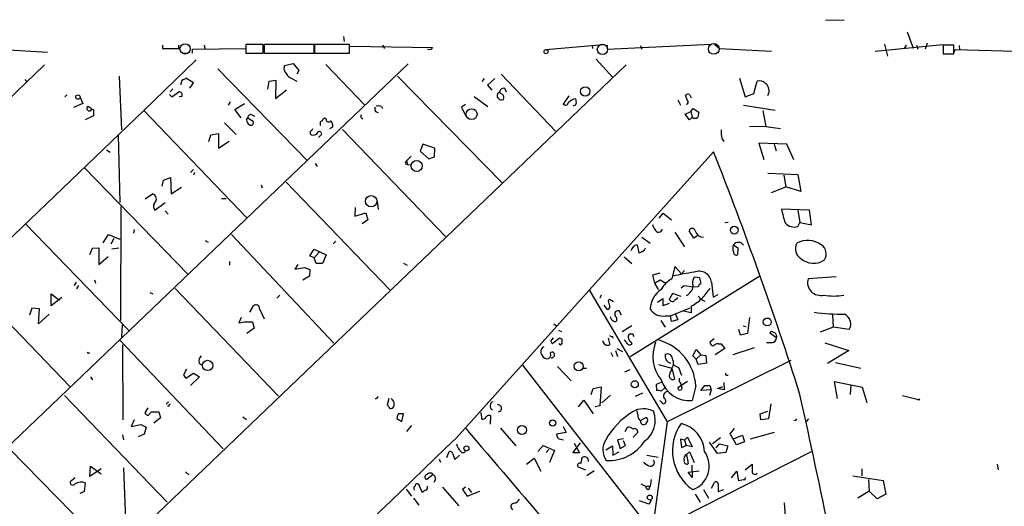
# Model space of a CAD drawing. Extents: x 2 to 744, y 1908 to 2846.
# Drawn here: x 223 to 387, y 2760 to 2841 of the extents above; entities that cross this region are included whole.
import ezdxf

# ---------------------------------------------------------------- set-up
doc = ezdxf.new("R2010")
doc.units = 0
doc.header["$MEASUREMENT"] = 0
doc.layers.add('MAIN', color=5, linetype='CONTINUOUS')

msp = doc.modelspace()

# ---------------------------------------------------------------- linework, layer by layer
at = {"layer": 'MAIN'}
for p, q in [((357.632, 2841.3065), (360.7647, 2841.3912)), ((371.2633, 2839.3592), (372.2793, 2836.6498)), ((263.9907, 2837.2425), (261.112, 2837.2425)), ((261.112, 2837.2425), (261.112, 2835.8032)), ((263.9907, 2835.8032), (263.9907, 2837.2425)), ((272.4573, 2837.2425), (264.16, 2837.2425)), ((264.16, 2837.2425), (264.16, 2835.8032)), ((272.4573, 2835.8032), (272.4573, 2837.2425)), ((278.384, 2837.2425), (272.542, 2837.2425)), ((272.542, 2837.2425), (272.542, 2835.8032)), ((277.368, 2838.5972), (277.4527, 2837.7505)), ((278.384, 2835.8032), (278.384, 2837.2425)), ((311.0653, 2836.3958), (320.6327, 2837.2425)), ((321.31, 2836.4805), (338.582, 2837.3272)), ((339.1747, 2837.3272), (340.0213, 2836.5652)), ((365.9293, 2836.1418), (377.19, 2837.2425)), ((367.4533, 2837.3272), (367.9613, 2835.2952)), ((374.5653, 2837.4965), (374.2267, 2836.4805)), ((218.44, 2836.5652), (228.092, 2835.9725)), ((247.2267, 2837.1578), (247.2267, 2836.5652)), ((247.2267, 2836.5652), (249.936, 2836.5652)), ((249.936, 2836.5652), (249.936, 2837.1578)), ((250.6133, 2835.8032), (251.46, 2835.8032)), ((252.222, 2836.4805), (261.112, 2836.5652)), ((252.222, 2835.8032), (252.222, 2836.4805)), ((254.1693, 2837.1578), (254.254, 2836.5652)), ((261.112, 2835.8032), (263.9907, 2835.8032)), ((264.16, 2835.8032), (272.4573, 2835.8032)), ((272.542, 2835.8032), (278.384, 2835.8032)), ((274.7433, 2835.8032), (275.6747, 2835.8032)), ((278.4687, 2836.9885), (292.1847, 2836.7345)), ((283.8873, 2837.1578), (284.226, 2836.5652)), ((291.338, 2836.4805), (291.9307, 2836.3958)), ((292.1847, 2836.7345), (291.9307, 2836.3958)), ((318.77, 2837.1578), (318.8547, 2836.5652)), ((321.31, 2837.1578), (321.31, 2836.4805)), ((326.8133, 2837.0732), (327.0673, 2836.4805)), ((340.0213, 2836.5652), (348.6573, 2836.1418)), ((371.094, 2837.1578), (370.7553, 2836.5652)), ((372.7873, 2837.1578), (373.0413, 2836.4805)), ((379.0527, 2837.1578), (377.2747, 2837.1578)), ((377.2747, 2837.1578), (377.2747, 2835.7185)), ((377.2747, 2835.7185), (379.0527, 2835.7185)), ((378.968, 2835.7185), (379.222, 2836.3958)), ((379.0527, 2835.7185), (379.0527, 2837.1578)), ((379.222, 2836.3958), (400.4733, 2835.8032)), ((379.8993, 2837.0732), (379.984, 2836.3958)), ((288.1207, 2834.0252), (212.5133, 2761.6352)), ((252.8147, 2834.7025), (244.094, 2826.2358)), ((267.5467, 2833.7712), (268.986, 2834.1098)), ((268.986, 2834.1098), (269.9173, 2832.9245)), ((274.4047, 2833.9405), (280.924, 2827.1672)), ((319.4473, 2834.7872), (322.2413, 2831.7392)), ((186.69, 2794.6552), (227.584, 2833.8558)), ((324.4427, 2833.8558), (230.124, 2743.5165)), ((256.4553, 2833.1785), (271.3567, 2817.8538)), ((267.462, 2833.0092), (267.5467, 2833.7712)), ((269.9173, 2832.9245), (269.5787, 2832.3318)), ((303.6147, 2832.3318), (312.7587, 2822.7645)), ((224.282, 2831.4005), (224.6207, 2830.9772)), ((240.03, 2831.9932), (240.3687, 2823.0185)), ((250.2747, 2830.8078), (250.2747, 2830.5538)), ((252.3913, 2830.8925), (251.1213, 2831.6545)), ((251.7987, 2829.9612), (252.3913, 2830.8925)), ((264.7527, 2829.7918), (265.0067, 2831.1465)), ((265.0067, 2831.1465), (266.1073, 2831.3158)), ((266.1073, 2831.3158), (266.0227, 2828.2678)), ((286.3427, 2831.9932), (303.784, 2814.2132)), ((300.8207, 2831.5698), (300.3973, 2831.0618)), ((302.5987, 2831.5698), (301.3287, 2830.4692)), ((343.3233, 2831.6545), (344.2547, 2828.5218)), ((345.694, 2829.1145), (346.2867, 2831.1465)), ((248.92, 2829.8765), (248.4967, 2829.3685)), ((248.7507, 2828.5218), (249.936, 2829.3685)), ((266.0227, 2828.2678), (267.8853, 2829.7072)), ((301.3287, 2830.4692), (302.0907, 2829.6225)), ((304.2073, 2829.9612), (304.4613, 2829.3685)), ((344.2547, 2828.5218), (345.694, 2829.1145)), ((231.3093, 2828.8605), (230.9707, 2828.5218)), ((233.934, 2827.4212), (232.41, 2826.7438)), ((233.5107, 2828.4372), (233.934, 2827.4212)), ((248.412, 2828.9452), (248.7507, 2828.5218)), ((250.444, 2828.6065), (250.0207, 2828.5218)), ((258.4873, 2827.6752), (258.1487, 2827.1672)), ((259.2493, 2826.4052), (260.858, 2827.4212)), ((299.1273, 2828.6065), (301.4133, 2826.9132)), ((314.8753, 2828.6912), (313.944, 2827.3365)), ((333.0787, 2828.0138), (333.502, 2827.1672)), ((334.6873, 2827.9292), (334.3487, 2828.7758)), ((335.026, 2828.9452), (335.28, 2828.3525)), ((195.2413, 2779.4998), (244.094, 2826.2358)), ((235.458, 2826.4898), (234.8653, 2826.9132)), ((235.458, 2826.4898), (235.712, 2826.4052)), ((235.712, 2826.4052), (235.712, 2825.3892)), ((244.094, 2826.2358), (261.2813, 2808.3712)), ((260.35, 2825.0505), (259.2493, 2826.4052)), ((282.702, 2826.0665), (283.1253, 2825.8972)), ((283.718, 2826.9132), (283.8873, 2826.5745)), ((297.688, 2827.2518), (297.0107, 2826.8285)), ((297.0107, 2826.8285), (297.7727, 2825.3045)), ((334.264, 2825.6432), (335.1953, 2826.0665)), ((335.1953, 2826.0665), (335.6187, 2826.5745)), ((335.1953, 2826.0665), (335.4493, 2825.1352)), ((335.6187, 2826.5745), (336.55, 2825.9818)), ((344.0007, 2827.1672), (349.25, 2826.3205)), ((347.218, 2826.2358), (347.726, 2823.6112)), ((235.712, 2825.3892), (234.3573, 2824.7118)), ((257.556, 2824.2038), (259.5033, 2822.2565)), ((261.1967, 2824.7118), (261.4507, 2825.0505)), ((261.4507, 2825.0505), (262.2973, 2824.4578)), ((262.128, 2825.5585), (262.5513, 2825.3045)), ((274.4893, 2824.7965), (274.2353, 2824.9658)), ((335.026, 2824.7118), (334.264, 2825.6432)), ((335.4493, 2825.1352), (335.026, 2824.7118)), ((272.1187, 2822.9338), (272.288, 2823.2725)), ((275.082, 2823.2725), (275.59, 2823.5265)), ((277.1987, 2823.1032), (294.386, 2805.2385)), ((347.726, 2823.6112), (345.0167, 2823.5265)), ((347.726, 2823.6112), (350.1813, 2823.2725)), ((239.8607, 2822.1718), (240.1147, 2810.9112)), ((254.9313, 2821.0712), (255.27, 2822.1718)), ((255.27, 2822.1718), (256.54, 2822.4258)), ((256.54, 2822.4258), (256.54, 2819.9705)), ((256.54, 2819.9705), (258.318, 2821.1558)), ((273.2193, 2821.7485), (273.7273, 2822.2565)), ((340.36, 2821.5792), (340.6987, 2821.0712)), ((351.1973, 2820.6478), (346.5407, 2820.8172)), ((346.5407, 2820.8172), (347.3873, 2818.1078)), ((237.9133, 2819.7165), (238.506, 2819.2932)), ((290.576, 2820.6478), (290.1527, 2819.4625)), ((290.1527, 2819.4625), (291.592, 2818.1925)), ((292.608, 2819.9705), (290.576, 2820.6478)), ((292.5233, 2818.5312), (292.608, 2819.9705)), ((296.164, 2771.7105), (339.0053, 2819.3778)), ((349.0807, 2820.6478), (349.4193, 2819.5472)), ((352.3827, 2818.0232), (351.1973, 2820.6478)), ((288.6287, 2818.6158), (287.8667, 2817.8538)), ((287.8667, 2817.8538), (288.036, 2817.2612)), ((291.592, 2818.1925), (292.5233, 2818.5312)), ((234.188, 2816.7532), (251.46, 2798.9732)), ((252.3913, 2816.4145), (251.8833, 2815.9065)), ((252.5607, 2815.9065), (252.3913, 2815.4832)), ((272.6267, 2817.4305), (272.9653, 2816.9225)), ((287.6973, 2817.3458), (288.036, 2817.2612)), ((288.036, 2817.2612), (288.6287, 2817.1765)), ((247.142, 2813.6205), (247.396, 2814.6365)), ((247.396, 2814.6365), (248.5813, 2815.0598)), ((248.5813, 2815.0598), (248.666, 2812.3505)), ((267.8007, 2814.2978), (285.0727, 2796.3485)), ((348.0647, 2815.8218), (353.06, 2815.5678)), ((350.6893, 2815.4832), (351.028, 2813.5358)), ((353.06, 2815.5678), (353.568, 2812.7738)), ((248.666, 2812.3505), (250.3593, 2813.4512)), ((263.652, 2813.8745), (263.8213, 2813.3665)), ((348.6573, 2812.6045), (351.028, 2813.5358)), ((353.568, 2812.7738), (351.028, 2813.5358)), ((244.348, 2811.5038), (245.5333, 2812.3505)), ((257.048, 2811.5885), (257.81, 2811.5885)), ((282.956, 2811.1652), (283.1253, 2809.7258)), ((240.284, 2810.2338), (240.1993, 2791.2685)), ((245.9567, 2809.6412), (247.65, 2810.9112)), ((247.65, 2809.5565), (248.158, 2808.9638)), ((279.3153, 2810.0645), (279.2307, 2808.6252)), ((355.0073, 2809.6412), (350.3507, 2809.8105)), ((353.06, 2809.6412), (353.3987, 2807.6092)), ((355.346, 2807.1858), (355.0073, 2809.6412)), ((279.2307, 2808.6252), (281.0933, 2809.2178)), ((281.432, 2808.0325), (280.5007, 2807.3552)), ((281.0933, 2809.2178), (281.432, 2808.0325)), ((329.946, 2808.2865), (330.6233, 2809.1332)), ((330.6233, 2809.1332), (331.978, 2808.0325)), ((224.3667, 2807.4398), (241.6387, 2789.5752)), ((242.4853, 2806.4238), (242.4007, 2805.8312)), ((335.7033, 2804.9845), (334.9413, 2806.1698)), ((341.4607, 2807.6092), (340.868, 2807.5245)), ((353.06, 2806.9318), (353.3987, 2807.6092)), ((353.3987, 2807.6092), (355.346, 2807.1858)), ((237.3207, 2804.2225), (238.252, 2805.5772)), ((238.252, 2805.5772), (240.1147, 2804.8152)), ((239.0987, 2804.8998), (238.5907, 2803.9685)), ((254.3387, 2804.5612), (254.8467, 2804.3072)), ((258.7413, 2805.5772), (275.7593, 2787.4585)), ((275.6747, 2804.0532), (276.098, 2804.4765)), ((327.0673, 2805.1538), (328.422, 2804.1378)), ((332.5707, 2806.0005), (334.1793, 2803.5452)), ((336.3807, 2805.4078), (335.7033, 2804.9845)), ((235.1193, 2802.2752), (235.5427, 2803.2912)), ((235.5427, 2803.2912), (236.6433, 2803.3758)), ((236.6433, 2803.3758), (236.6433, 2800.5818)), ((239.9453, 2803.2912), (238.76, 2803.1218)), ((271.78, 2802.0212), (272.4573, 2803.1218)), ((272.4573, 2803.1218), (274.4893, 2802.1905)), ((326.3053, 2803.8838), (326.5593, 2802.5292)), ((342.3073, 2803.8838), (343.0693, 2803.3758)), ((343.0693, 2803.3758), (342.9847, 2802.1905)), ((236.6433, 2800.5818), (238.1673, 2801.9365)), ((272.4573, 2801.6825), (271.78, 2802.0212)), ((273.304, 2802.6138), (272.4573, 2801.6825)), ((272.796, 2800.7512), (272.4573, 2801.6825)), ((274.4893, 2802.1905), (273.8967, 2800.7512)), ((324.104, 2801.8518), (325.374, 2800.7512)), ((258.4027, 2801.0898), (258.4027, 2800.4972)), ((269.748, 2800.5818), (269.24, 2799.8198)), ((269.24, 2799.8198), (270.8487, 2800.0738)), ((270.8487, 2800.0738), (271.78, 2799.7352)), ((271.78, 2799.7352), (271.6953, 2798.6345)), ((273.8967, 2800.7512), (272.796, 2800.7512)), ((287.3587, 2800.8358), (287.9513, 2800.4972)), ((332.5707, 2800.2432), (332.0627, 2798.2112)), ((333.6713, 2799.0578), (332.5707, 2800.2432)), ((333.6713, 2799.0578), (334.1793, 2799.5658)), ((214.63, 2798.1265), (231.8173, 2780.1772)), ((235.8813, 2798.0418), (236.0507, 2797.4492)), ((271.6953, 2798.6345), (270.5947, 2797.9572)), ((325.12, 2785.2572), (346.71, 2798.7192)), ((330.0307, 2799.1425), (328.8453, 2798.8038)), ((328.8453, 2798.8038), (329.184, 2797.4492)), ((329.184, 2797.4492), (330.1153, 2798.0418)), ((330.1153, 2798.0418), (331.0467, 2797.4492)), ((336.7193, 2798.3805), (335.788, 2798.4652)), ((359.41, 2798.5498), (354.7533, 2798.2112)), ((232.8333, 2797.6185), (232.4947, 2797.1105)), ((233.2567, 2797.1105), (232.918, 2796.5178)), ((249.3433, 2796.6025), (266.5307, 2778.6532)), ((318.3467, 2796.2638), (331.3007, 2774.3352)), ((329.184, 2797.4492), (329.7767, 2796.4332)), ((333.5867, 2796.6872), (334.0947, 2797.1105)), ((334.0947, 2797.1105), (335.6187, 2796.8565)), ((335.6187, 2796.8565), (336.4653, 2796.9412)), ((338.6667, 2797.6185), (338.9207, 2795.1632)), ((228.6847, 2793.7238), (228.6847, 2795.6712)), ((228.6847, 2795.6712), (230.0393, 2794.6552)), ((230.4627, 2795.0785), (228.6847, 2793.7238)), ((245.11, 2795.9252), (245.618, 2795.6712)), ((266.7847, 2795.5018), (266.2767, 2794.9938)), ((320.294, 2795.5018), (320.04, 2794.9938)), ((321.4793, 2794.5705), (321.6487, 2794.8245)), ((321.6487, 2794.8245), (322.326, 2794.4012)), ((329.692, 2794.3165), (330.5387, 2794.9092)), ((330.5387, 2794.9092), (330.5387, 2793.7238)), ((332.1473, 2795.7558), (331.6393, 2794.7398)), ((333.5867, 2795.2478), (332.1473, 2795.7558)), ((332.9093, 2794.8245), (333.0787, 2795.0785)), ((336.4653, 2795.3325), (336.8887, 2794.8245)), ((336.8887, 2794.8245), (337.566, 2794.4858)), ((338.9207, 2795.1632), (339.7673, 2795.5865)), ((225.4673, 2793.3005), (225.044, 2792.1152)), ((226.7373, 2793.2158), (225.4673, 2793.3005)), ((226.568, 2790.6758), (226.7373, 2793.2158)), ((261.7893, 2792.6232), (262.382, 2793.7238)), ((263.398, 2793.2158), (264.16, 2791.5225)), ((320.7173, 2793.8085), (321.2253, 2793.1312)), ((331.6393, 2794.0625), (330.5387, 2793.7238)), ((331.8087, 2792.0305), (335.1107, 2793.3852)), ((335.28, 2793.6392), (335.28, 2792.5385)), ((228.346, 2792.2845), (226.568, 2790.6758)), ((260.35, 2791.7765), (259.9267, 2790.8452)), ((322.834, 2791.7765), (322.834, 2791.1838)), ((323.6807, 2792.1152), (323.2573, 2792.8772)), ((330.962, 2792.0305), (331.8087, 2792.0305)), ((331.978, 2791.0992), (331.8087, 2792.0305)), ((333.0787, 2791.3532), (331.978, 2791.0992)), ((332.6553, 2792.2845), (333.0787, 2791.3532)), ((335.28, 2792.5385), (334.01, 2792.7925)), ((345.0167, 2791.7765), (344.678, 2789.0672)), ((358.8173, 2792.1998), (358.902, 2790.1678)), ((240.4533, 2788.4745), (240.538, 2790.5065)), ((259.9267, 2790.8452), (260.858, 2791.0145)), ((260.858, 2791.0145), (262.2127, 2791.0145)), ((262.4667, 2789.9985), (261.2813, 2789.0672)), ((262.2127, 2791.0145), (262.4667, 2789.9985)), ((312.42, 2790.6758), (312.8433, 2790.3372)), ((313.182, 2789.6598), (313.69, 2789.4058)), ((323.7653, 2789.4058), (325.374, 2790.4218)), ((330.2, 2791.2685), (330.962, 2790.1678)), ((343.4927, 2788.8132), (343.2387, 2789.7445)), ((343.916, 2790.3372), (344.424, 2790.2525)), ((358.902, 2790.1678), (356.7853, 2789.3212)), ((361.6113, 2789.7445), (358.902, 2790.1678)), ((311.912, 2787.7972), (312.3353, 2788.3898)), ((313.3513, 2788.3052), (312.166, 2787.3738)), ((313.7747, 2788.1358), (313.3513, 2788.3052)), ((321.4793, 2788.3052), (321.7333, 2787.2045)), ((322.1567, 2788.5592), (322.2413, 2788.3052)), ((324.4427, 2787.7125), (324.1887, 2788.0512)), ((325.628, 2788.9825), (324.9507, 2788.9825)), ((339.09, 2788.2205), (338.4127, 2787.6278)), ((344.678, 2789.0672), (343.4927, 2788.8132)), ((349.504, 2788.3898), (348.4033, 2789.1518)), ((240.1147, 2787.9665), (257.302, 2769.8478)), ((240.538, 2787.2045), (240.6227, 2774.6738)), ((322.9187, 2786.6118), (323.85, 2786.1038)), ((325.2893, 2787.6278), (325.374, 2787.2892)), ((335.534, 2785.3418), (336.1267, 2786.4425)), ((336.1267, 2786.4425), (336.8887, 2785.5112)), ((340.868, 2786.6118), (339.2593, 2785.5112)), ((339.852, 2787.3738), (340.2753, 2787.3738)), ((340.2753, 2787.3738), (340.868, 2786.6118)), ((345.7787, 2786.6965), (342.2227, 2785.5112)), ((348.6573, 2787.5432), (347.8107, 2787.5432)), ((357.5473, 2787.5432), (361.5267, 2786.2732)), ((321.9027, 2785.9345), (322.2413, 2785.2572)), ((322.6647, 2786.2732), (323.0033, 2785.2572)), ((336.1267, 2784.8338), (335.534, 2785.3418)), ((336.8887, 2785.5112), (336.1267, 2784.8338)), ((336.4653, 2783.9025), (336.1267, 2784.8338)), ((336.8887, 2785.5112), (337.7353, 2785.4265)), ((337.7353, 2785.4265), (337.82, 2784.1565)), ((361.5267, 2786.2732), (357.9707, 2784.0718)), ((253.3227, 2784.1565), (253.8307, 2783.8178)), ((307.1707, 2783.8178), (328.8453, 2755.9625)), ((313.0127, 2783.5638), (315.2987, 2781.1932)), ((317.1613, 2783.3098), (317.8387, 2783.3098)), ((329.8613, 2783.9025), (332.0627, 2783.3098)), ((351.8747, 2784.5798), (331.3007, 2774.3352)), ((331.978, 2782.9712), (332.0627, 2783.3098)), ((332.3167, 2783.9025), (332.0627, 2783.3098)), ((332.0627, 2783.3098), (332.486, 2781.4472)), ((333.1633, 2783.3945), (333.6713, 2782.1245)), ((337.82, 2784.1565), (336.4653, 2783.9025)), ((359.3253, 2784.2412), (363.5587, 2783.3098)), ((235.204, 2781.8705), (235.5427, 2781.3625)), ((250.698, 2782.1245), (251.1213, 2781.6165)), ((251.1213, 2781.6165), (252.3913, 2782.4632)), ((253.4073, 2781.8705), (251.8833, 2780.4312)), ((252.3913, 2782.4632), (253.4073, 2781.8705)), ((325.0353, 2783.0558), (324.1887, 2782.6325)), ((333.3327, 2781.1085), (333.3327, 2781.6165)), ((341.2067, 2782.1245), (341.4607, 2782.1245)), ((318.6007, 2778.9072), (318.9393, 2779.9232)), ((318.9393, 2779.9232), (320.294, 2780.1772)), ((320.294, 2780.1772), (320.04, 2777.0445)), ((330.2847, 2780.9392), (329.438, 2780.6005)), ((329.438, 2780.6005), (329.5227, 2779.5845)), ((330.2847, 2779.4998), (330.8773, 2780.0078)), ((334.6873, 2781.1085), (333.0787, 2780.0078)), ((336.042, 2780.3465), (335.4493, 2777.8912)), ((336.8887, 2779.5845), (337.566, 2780.4312)), ((338.4127, 2780.4312), (338.582, 2779.6692)), ((339.6827, 2779.9232), (340.5293, 2780.2618)), ((340.7833, 2779.6692), (339.6827, 2779.9232)), ((340.6987, 2780.9392), (340.7833, 2779.6692)), ((363.8127, 2780.0925), (359.0713, 2781.0238)), ((359.0713, 2781.0238), (359.5793, 2778.2298)), ((361.8653, 2780.5158), (361.7807, 2778.9072)), ((364.5747, 2777.5525), (363.8127, 2780.0925)), ((230.886, 2778.7378), (247.9887, 2760.9578)), ((284.9033, 2778.2298), (284.6493, 2777.2138)), ((321.818, 2778.8225), (320.3787, 2777.5525)), ((327.152, 2779.1612), (325.9667, 2778.5685)), ((338.582, 2779.6692), (336.8887, 2779.5845)), ((338.582, 2779.6692), (338.328, 2778.7378)), ((370.5013, 2778.7378), (373.126, 2778.0605)), ((244.7713, 2776.7058), (244.2633, 2775.8592)), ((247.8193, 2777.2985), (248.2427, 2777.7218)), ((248.3273, 2776.9598), (248.0733, 2776.9598)), ((316.484, 2776.8752), (317.4153, 2777.9758)), ((317.4153, 2777.9758), (318.9393, 2775.6898)), ((320.04, 2777.0445), (319.278, 2776.8752)), ((330.0307, 2777.8912), (330.6233, 2777.3832)), ((348.5727, 2777.3832), (348.1493, 2774.8432)), ((244.856, 2775.4358), (245.364, 2776.0285)), ((245.364, 2776.0285), (246.634, 2776.0285)), ((246.888, 2775.0125), (245.7873, 2774.1658)), ((246.634, 2776.0285), (246.888, 2775.0125)), ((260.604, 2775.1818), (261.1967, 2774.7585)), ((286.258, 2774.9278), (287.1047, 2774.4198)), ((287.1047, 2774.4198), (287.3587, 2775.6898)), ((300.482, 2774.6738), (300.3127, 2775.9438)), ((300.99, 2774.9278), (300.482, 2774.6738)), ((301.8367, 2773.9965), (301.9213, 2775.3512)), ((326.39, 2775.6052), (326.3053, 2776.1978)), ((326.8133, 2774.5892), (327.7447, 2775.0972)), ((346.7947, 2775.6898), (348.0647, 2776.1132)), ((346.8793, 2774.6738), (346.7947, 2775.6898)), ((242.4853, 2774.6738), (241.9773, 2773.5732)), ((241.9773, 2773.5732), (243.586, 2773.9118)), ((243.586, 2773.9118), (244.5173, 2773.4885)), ((244.5173, 2773.4885), (244.1787, 2772.3032)), ((288.7133, 2773.7425), (287.8667, 2772.7265)), ((303.53, 2773.3192), (306.07, 2770.3558)), ((313.944, 2773.5732), (314.452, 2772.5572)), ((324.2733, 2772.7265), (324.6967, 2773.4885)), ((331.3007, 2774.3352), (326.644, 2740.4685)), ((327.9987, 2774.5045), (327.66, 2773.9965)), ((341.7993, 2772.3878), (342.4767, 2773.2345)), ((348.1493, 2774.8432), (346.8793, 2774.6738)), ((352.6367, 2774.5045), (352.3827, 2774.5892)), ((354.838, 2774.8432), (354.4147, 2774.4198)), ((240.538, 2772.2185), (240.7073, 2771.3718)), ((244.1787, 2772.3032), (243.1627, 2771.8798)), ((314.452, 2772.5572), (312.8433, 2772.3032)), ((326.39, 2772.5572), (325.628, 2771.7952)), ((334.1793, 2771.2872), (334.6873, 2771.7952)), ((334.6873, 2771.7952), (335.4493, 2770.1865)), ((340.1907, 2771.7105), (338.836, 2770.6945)), ((342.8153, 2770.5252), (341.7993, 2772.3878)), ((342.3073, 2771.5412), (343.8313, 2772.1338)), ((343.8313, 2772.1338), (344.17, 2771.0332)), ((349.0807, 2772.5572), (345.1013, 2771.4565)), ((309.7107, 2769.4245), (310.642, 2770.4405)), ((310.642, 2770.4405), (312.5047, 2769.5938)), ((313.5207, 2771.4565), (314.0287, 2771.3718)), ((315.5527, 2769.1705), (316.8227, 2770.8638)), ((315.8067, 2770.7792), (316.6533, 2769.1705)), ((321.056, 2769.6785), (322.1567, 2770.3558)), ((322.1567, 2770.3558), (322.2413, 2768.8318)), ((324.0193, 2771.5412), (323.0033, 2771.3718)), ((323.0033, 2771.3718), (323.4267, 2769.9325)), ((323.4267, 2769.9325), (324.358, 2770.4405)), ((324.358, 2770.4405), (324.0193, 2771.2025)), ((334.1793, 2771.2872), (333.502, 2771.4565)), ((333.502, 2771.4565), (333.6713, 2770.1018)), ((333.6713, 2770.1018), (334.4333, 2770.4405)), ((334.1793, 2771.2872), (334.4333, 2770.4405)), ((335.4493, 2770.1865), (334.4333, 2770.4405)), ((339.6827, 2769.0858), (338.328, 2770.9485)), ((339.4287, 2770.0172), (340.0213, 2770.6945)), ((340.0213, 2770.6945), (341.376, 2770.3558)), ((341.376, 2770.3558), (341.0373, 2769.2552)), ((344.17, 2771.0332), (342.8153, 2770.5252)), ((221.6573, 2769.9325), (239.014, 2752.2372)), ((294.5553, 2768.4085), (294.9787, 2769.4245)), ((295.5713, 2769.0012), (295.91, 2768.0698)), ((295.91, 2768.0698), (296.672, 2768.8318)), ((307.848, 2767.3078), (309.118, 2768.3238)), ((309.118, 2768.3238), (310.2187, 2766.1225)), ((311.5733, 2769.7632), (311.15, 2769.2552)), ((312.5047, 2769.5938), (311.658, 2767.5618)), ((316.6533, 2769.1705), (315.5527, 2769.1705)), ((317.0767, 2768.2392), (317.246, 2768.4932)), ((322.2413, 2768.8318), (323.2573, 2769.3398)), ((327.914, 2768.8318), (329.7767, 2768.4932)), ((355.2613, 2769.3398), (328.8453, 2755.9625)), ((334.518, 2768.9165), (335.026, 2769.3398)), ((334.518, 2768.9165), (334.772, 2767.3925)), ((335.026, 2769.3398), (335.788, 2767.5618)), ((341.0373, 2769.2552), (339.6827, 2769.0858)), ((235.1193, 2765.2758), (235.204, 2766.9692)), ((235.204, 2766.9692), (236.982, 2765.6992)), ((240.7073, 2766.7152), (241.2153, 2754.3538)), ((293.2853, 2768.1545), (293.5393, 2767.6465)), ((317.754, 2766.2918), (316.484, 2766.7998)), ((335.3647, 2767.1385), (335.4493, 2765.1065)), ((344.2547, 2766.3765), (345.44, 2767.3078)), ((386.2493, 2767.3078), (386.4187, 2766.3765)), ((236.982, 2766.5458), (235.1193, 2765.2758)), ((251.0367, 2766.0378), (251.6293, 2765.5298)), ((292.2693, 2765.5298), (291.2533, 2764.7678)), ((292.1, 2765.7838), (292.2693, 2765.5298)), ((319.1087, 2766.2072), (317.9233, 2765.3605)), ((334.772, 2765.9532), (336.6347, 2766.2072)), ((335.4493, 2765.1065), (334.772, 2765.9532)), ((341.9687, 2765.0218), (342.9, 2766.1225)), ((342.9, 2766.1225), (343.154, 2764.5138)), ((344.2547, 2764.6832), (344.3393, 2765.1065)), ((362.204, 2765.3605), (367.284, 2764.5985)), ((363.728, 2766.5458), (363.728, 2765.3605)), ((232.664, 2765.0218), (231.8173, 2764.3445)), ((234.3573, 2764.1752), (234.188, 2762.7358)), ((289.306, 2763.6672), (289.4753, 2764.0905)), ((290.068, 2763.4978), (290.4913, 2762.5665)), ((292.6927, 2764.7678), (292.4387, 2764.2598)), ((293.878, 2763.4978), (296.5873, 2760.3652)), ((297.688, 2763.4978), (297.18, 2763.0745)), ((326.898, 2764.0058), (327.66, 2763.6672)), ((327.66, 2763.6672), (328.422, 2763.6672)), ((328.2527, 2763.0745), (328.422, 2763.6672)), ((328.5913, 2764.7678), (328.422, 2763.6672)), ((338.6667, 2763.3285), (339.1747, 2764.2598)), ((339.7673, 2764.0058), (339.7673, 2762.7358)), ((364.8287, 2764.7678), (364.9133, 2762.8205)), ((367.284, 2764.5985), (367.7073, 2762.3125)), ((234.188, 2762.7358), (233.426, 2762.3972)), ((287.782, 2763.1592), (288.7133, 2761.9738)), ((297.18, 2763.0745), (297.942, 2761.9738)), ((297.942, 2761.9738), (300.0587, 2762.8205)), ((298.1113, 2763.3285), (298.704, 2762.5665)), ((335.9573, 2762.3125), (336.804, 2760.9578)), ((337.312, 2763.0745), (338.1587, 2761.6352)), ((339.7673, 2762.7358), (340.6987, 2763.0745)), ((364.9133, 2762.8205), (363.0507, 2761.6352)), ((366.268, 2761.5505), (364.9133, 2762.8205)), ((367.7073, 2762.3125), (366.268, 2761.5505)), ((289.052, 2761.6352), (289.8987, 2760.4498)), ((328.2527, 2760.6192), (326.644, 2761.2118)), ((328.5913, 2761.2965), (328.2527, 2760.6192)), ((350.774, 2760.8732), (350.9433, 2758.5872))]:
    msp.add_line(p, q, dxfattribs=at)
at = {"layer": 'MAIN', "color": 5}
for centre, radius in [((250.9943, 2836.5229), 0.8616), ((320.5056, 2836.4382), 0.8616), ((339.0476, 2836.5229), 0.9062)]:
    msp.add_circle(centre, radius, dxfattribs=at)
at = {"layer": 'MAIN'}
for centre, radius in [((311.1076, 2836.0572), 0.3413), ((317.6359, 2829.424), 0.7772), ((233.1291, 2828.4966), 0.369), ((298.7034, 2825.639), 0.9117), ((289.5528, 2817.0061), 0.9201), ((281.9724, 2811.126), 0.9409), ((342.477, 2806.3144), 0.65), ((347.9537, 2791.004), 0.6627), ((254.7441, 2783.7619), 0.8632), ((316.5305, 2783.5958), 0.7578), ((325.8928, 2780.6332), 0.5818), ((373.2106, 2778.0606), 0.0846), ((307.0892, 2772.9907), 0.7459), ((312.218, 2774.1775), 0.522), ((297.8525, 2769.9521), 0.4138), ((328.3792, 2761.744), 0.4161)]:
    msp.add_circle(centre, radius, dxfattribs=at)
for centre, radius, start, end in [((270.9465, 2834.6073), 3.8335, 204.637661, 224.749525), ((249.5712, 2831.4601), 0.9594, 317.162672, 356.438195), ((250.4693, 2832.3575), 0.9588, 273.551733, 312.844497), ((300.2292, 2887.2226), 63.906, 239.945968, 241.339532), ((346.7101, 2829.9275), 1.2904, 38.069694, 109.153846), ((346.6976, 2829.5412), 1.5668, 330.756789, 48.975076), ((249.9868, 2828.852), 0.519, 331.765797, 95.61722), ((303.4968, 2828.739), 0.5616, 104.026345, 237.042857), ((304.0945, 2829.2345), 0.7355, 81.176833, 176.156387), ((388.2646, 2956.1143), 152.6258, 236.200536, 236.42972), ((303.7078, 2828.6489), 0.6419, 216.421795, 300.960695), ((303.3182, 2828.3948), 0.7785, 337.625871, 44.994796), ((314.325, 2827.6328), 0.4827, 217.87186, 344.745922), ((316.1512, 2826.4843), 1.7013, 93.049251, 143.099792), ((315.7051, 2827.5311), 0.4537, 261.405541, 345.982133), ((314.5789, 2827.633), 1.5806, 352.299482, 20.370222), ((334.8144, 2828.3523), 0.6295, 70.359033, 137.717127), ((334.4796, 2827.6675), 0.3342, 262.037181, 51.562485), ((234.9218, 2826.6027), 0.3156, 100.312965, 243.434949), ((235.0629, 2826.6309), 0.4195, 227.724474, 340.347095), ((284.1855, 2826.6171), 1.5824, 172.322568, 200.362373), ((283.0408, 2824.6266), 2.3848, 73.502805, 96.116527), ((548.12, 2783.2326), 215.8457, 168.576788, 168.805966), ((262.2966, 2824.7961), 1.1031, 184.382771, 237.550319), ((261.9435, 2825.0989), 0.4952, 68.127696, 185.609274), ((261.9587, 2824.2038), 0.4233, 233.124688, 36.875312), ((273.939, 2824.0768), 0.4827, 105.254078, 217.87186), ((274.5314, 2824.2464), 0.778, 112.371722, 157.628278), ((274.8985, 2824.7542), 0.4114, 174.098158, 329.033855), ((274.2149, 2823.6325), 1.3792, 355.592055, 41.284406), ((280.6775, 2825.302), 0.4309, 143.465208, 257.641423), ((335.915, 2825.643), 0.689, 227.476271, 312.523729), ((272.1892, 2822.5528), 0.3875, 100.483399, 259.516601), ((272.3303, 2823.0186), 0.8728, 255.970125, 337.159978), ((273.3464, 2822.3497), 0.3921, 346.2508, 122.672898), ((346.7957, 2822.6801), 6.5292, 177.029091, 189.707142), ((-245.1648, 2588.8224), 628.0211, 17.6181988, 21.5377461), ((288.036, 2817.5151), 0.3787, 116.558284, 206.558284), ((245.3382, 2811.5075), 0.8653, 308.091027, 76.969152), ((246.6057, 2810.2833), 0.9129, 143.485341, 224.693798), ((363.684, 2812.0471), 13.5196, 189.522449, 199.543471), ((331.1458, 2807.7872), 2.3578, 192.65875, 229.268763), ((329.8049, 2806.7342), 0.7598, 254.926751, 328.678028), ((330.2429, 2806.8042), 0.4819, 285.207148, 307.868727), ((335.4493, 2806.0767), 0.5165, 10.38522, 169.61478), ((337.2936, 2806.5404), 1.3867, 195.500446, 270.760263), ((352.4251, 2808.7405), 1.9169, 219.373109, 289.342379), ((354.7189, 2800.7499), 3.8497, 54.495022, 118.352467), ((326.7123, 2802.3388), 1.5977, 104.758165, 160.664598), ((326.404, 2803.8699), 1.3497, 276.60741, 338.525735), ((344.2967, 2803.2911), 2.0758, 163.409678, 196.587676), ((343.1225, 2803.2113), 1.0568, 33.799835, 140.479042), ((354.4494, 2803.1931), 1.8226, 148.780701, 241.079439), ((355.9255, 2802.3572), 1.8412, 326.605109, 56.013021), ((342.8002, 2802.6502), 0.4953, 174.40337, 291.867995), ((355.6724, 2803.8791), 3.1037, 227.30981, 305.227795), ((334.2217, 2794.2742), 4.4901, 118.739795, 151.260205), ((343.5791, 2748.7329), 51.1754, 98.75693, 102.810628), ((337.2469, 2797.5317), 1.732, 147.386218, 199.934211), ((336.5756, 2797.3571), 2.1074, 7.125354, 111.945801), ((333.7528, 2797.3638), 3.1359, 0.01279, 18.917978), ((356.8191, 2797.5864), 2.1582, 163.172089, 285.008542), ((332.6112, 2792.9384), 4.1984, 123.651839, 176.211525), ((333.3918, 2797.39), 2.2717, 299.720479, 348.605484), ((337.1851, 2796.6446), 0.7785, 112.378134, 157.605454), ((761.0569, 2457.0836), 542.1266, 141.224361, 141.453545), ((323.7362, 2794.6857), 2.2598, 182.922039, 207.586725), ((332.232, 2795.0787), 0.6827, 209.760495, 277.126057), ((333.2486, 2793.7231), 1.1525, 107.122101, 143.958372), ((330.3147, 2802.4702), 10.1312, 299.347218, 311.728269), ((359.029, 2803.4196), 8.0881, 258.221597, 281.778403), ((262.7842, 2793.2582), 0.6153, 356.048407, 130.821491), ((321.2959, 2793.5686), 0.4431, 260.831064, 9.168936), ((330.507, 2794.3696), 2.383, 208.959321, 281.007671), ((322.4606, 2791.8727), 0.6428, 181.025259, 250.051164), ((323.1425, 2792.2896), 0.5987, 78.945314, 238.983724), ((361.713, 2843.5044), 51.2272, 263.337176, 269.033937), ((360.0438, 2790.6586), 1.8145, 329.751063, 63.64536), ((322.5762, 2791.4957), 0.4047, 214.153419, 309.575331), ((144.4747, 2787.7972), 169.3003, 359.885375, 0.114591), ((364.2252, 2915.6361), 133.8592, 251.453803, 251.683), ((325.3981, 2788.5471), 0.6243, 135.77878, 211.541369), ((325.9672, 2788.5595), 1.1522, 197.110772, 233.960562), ((326.0937, 2788.8556), 0.4827, 164.757374, 217.88123), ((348.7138, 2789.0954), 0.3156, 26.565051, 169.704897), ((348.6362, 2788.411), 0.8681, 271.392836, 358.600566), ((348.8871, 2788.5954), 0.6503, 341.567838, 80.359512), ((311.0948, 2786.0588), 0.887, 114.519333, 225.465883), ((313.7311, 2788.6006), 1.9886, 203.828505, 218.091041), ((313.5207, 2787.4585), 0.2434, 180, 0), ((321.3689, 2787.9426), 0.8232, 184.235881, 296.275555), ((325.0565, 2787.8267), 0.6243, 190.539603, 300.570248), ((335.0867, 2785.2783), 6.1962, 157.716587, 219.195588), ((327.5973, 2779.8391), 8.46, 3.438484, 73.881478), ((338.9911, 2787.6136), 0.5786, 178.593643, 271.406357), ((339.7553, 2786.3877), 0.9908, 84.399307, 139.194862), ((234.9228, 2786.0526), 0.2292, 188.377522, 328.993383), ((254.3812, 2784.4951), 1.1114, 130.372589, 197.738779), ((311.2417, 2785.6945), 0.8144, 199.213679, 287.656219), ((311.1924, 2785.5534), 0.7007, 295.017882, 25.025292), ((312.129, 2785.6064), 0.3876, 345.780898, 141.10474), ((312.0954, 2785.243), 0.2403, 220.239159, 3.387461), ((312.3566, 2785.4265), 0.1706, 262.82917, 29.765709), ((332.1949, 2785.3524), 1.2567, 168.832236, 252.102828), ((331.3323, 2784.868), 0.8166, 3.545696, 116.966702), ((330.7072, 2784.1563), 1.6294, 351.03889, 27.890873), ((504.9518, 2655.6326), 283.981, 153.320357, 153.54954), ((459.7399, 2995.2982), 246.8295, 238.919646, 239.148829), ((333.0156, 2782.0609), 1.3804, 138.739101, 184.391702), ((332.2691, 2782.0452), 0.6361, 188.13265, 289.936166), ((341.2066, 2782.3362), 0.2116, 143.124688, 270.027065), ((335.0347, 2782.852), 4.9781, 197.410327, 274.777406), ((333.4173, 2779.9972), 0.3388, 178.20692, 1.792551), ((330.6088, 2779.4292), 3.1999, 10.417271, 31.654071), ((337.9894, 2992.1309), 211.7001, 269.885408, 270.114565), ((1455.3027, 3966.1208), 1730.8449, 223.2807079, 224.9397405), ((282.6922, 2778.6564), 0.4331, 260.04183, 359.576673), ((284.6972, 2777.2822), 1.1376, 0.820973, 56.403521), ((329.7345, 2778.0196), 1.5792, 69.609571, 97.70781), ((330.6173, 2777.8247), 0.4415, 270.778604, 66.588377), ((331.4277, 2778.6532), 0.7632, 93.184827, 213.694232), ((-1374.0558, 2397.0684), 1769.1523, 10.907436, 12.4643142), ((248.4966, 2777.0868), 0.2117, 89.972935, 216.875312), ((284.3531, 2776.7482), 0.5518, 4.396316, 57.536771), ((285.2843, 2777.0022), 0.4359, 209.058435, 299.058435), ((285.1574, 2777.2139), 0.6826, 299.738635, 7.11981), ((302.5381, 2777.0245), 0.7507, 111.743302, 241.10328), ((303.1066, 2776.6212), 0.5872, 278.134241, 98.125963), ((327.3524, 2773.0621), 3.4745, 61.417572, 121.377504), ((245.1947, 2776.5365), 1.1516, 216.024081, 252.896174), ((287.7826, 2774.8429), 1.527, 146.315136, 176.812677), ((286.9353, 2564.04), 211.6502, 89.885381, 90.114592), ((301.6039, 2774.8134), 0.6245, 59.451651, 169.444034), ((332.1321, 2765.189), 12.6849, 121.293364, 150.829268), ((327.4988, 2775.3999), 1.1277, 169.510188, 232.563067), ((325.1054, 2774.5928), 4.1945, 306.074072, 21.251991), ((327.6741, 2774.7162), 0.3875, 326.88812, 79.502061), ((8630.4928, 9868.5941), 10944.3297, 220.41458749, 220.64377041), ((324.7935, 2772.503), 0.9902, 40.782042, 95.60984), ((325.8397, 2772.6721), 0.5622, 348.206351, 121.818489), ((327.3637, 2774.4623), 0.5521, 175.615624, 302.460844), ((340.044, 2769.548), 7.8897, 144.930102, 235.135594), ((332.5137, 2769.2269), 4.9715, 2.277897, 77.535695), ((437.3663, 2732.3639), 94.6305, 153.3271, 153.556364), ((-2820.4063, 5981.6741), 4474.0224, 313.121977, 314.1542521), ((313.6336, 2772.2411), 0.7927, 175.507058, 261.811632), ((298.4645, 2771.2112), 2.3578, 192.65875, 229.268763), ((323.5557, 2769.6961), 3.0094, 146.163664, 216.631528), ((321.5012, 2775.1185), 7.227, 267.140762, 327.18994), ((295.1104, 2768.9824), 0.4613, 2.335786, 106.588605), ((297.2858, 2769.6574), 0.4286, 212.915146, 339.7725), ((317.4615, 2767.8065), 0.7197, 353.994744, 107.422886), ((334.9159, 2768.1545), 0.8596, 117.572595, 197.187019), ((334.2024, 2766.9564), 4.1039, 288.933398, 36.969579), ((316.6957, 2767.0961), 0.3642, 54.476953, 234.455006), ((311.696, 2768.8754), 5.4182, 344.116047, 353.256803), ((329.1696, 2769.5229), 2.6338, 225.432244, 249.627527), ((328.549, 2767.5888), 0.6116, 241.020923, 40.404155), ((334.518, 2767.7594), 0.4462, 161.565051, 304.694342), ((641.7898, 2766.7151), 296.3504, 179.885409, 180.114572), ((291.3062, 2765.1594), 0.3952, 110.365948, 262.306667), ((291.846, 2764.8808), 0.938, 74.289525, 136.222366), ((292.082, 2764.9271), 0.6311, 345.380272, 72.736416), ((345.8807, 2766.0533), 0.4461, 171.076116, 335.526281), ((232.2868, 2764.2906), 0.4726, 173.450945, 322.945841), ((233.6727, 2762.4705), 1.837, 68.119823, 123.30512), ((289.5118, 2763.2559), 0.4599, 116.581765, 215.352302), ((289.4895, 2763.512), 0.5787, 358.593886, 91.406114), ((290.8723, 2763.4555), 0.5116, 294.445809, 24.445809), ((328.2385, 2763.653), 0.5787, 178.593886, 271.406114), ((339.4364, 2764.0521), 0.3341, 352.034805, 141.562485), ((344.3313, 2760.5249), 4.159, 91.055326, 106.44365), ((291.422, 2761.8899), 1.1506, 107.082228, 143.983609), ((305.7616, 2760.2624), 0.5289, 84.09646, 247.83254), ((305.5053, 2762.0448), 1.2941, 283.891284, 333.423069)]:
    msp.add_arc(centre, radius, start, end, dxfattribs=at)

doc.saveas('drawing.dxf')
